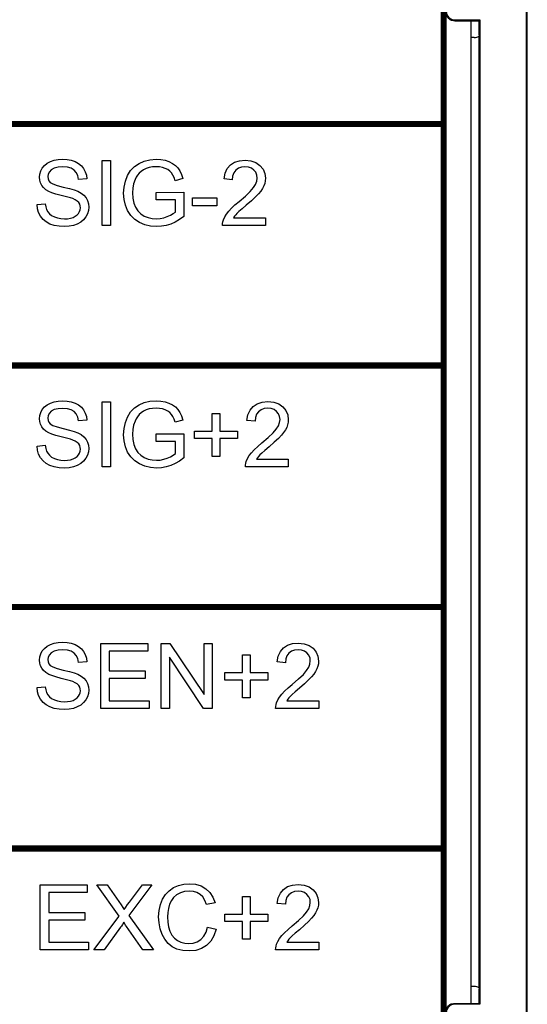
# Model space of a CAD drawing. Extents: x 0 to 51, y 0 to 33.
# Drawn here: x 7.3 to 8, y 21.1 to 22.3 of the extents above; entities that cross this region are included whole.
import ezdxf

# ---------------------------------------------------------------- set-up
doc = ezdxf.new("R2010")
doc.units = 0
doc.header["$LTSCALE"] = 0.25
doc.header["$MEASUREMENT"] = 0
doc.layers.add('0530-0651-01', color=9, linetype='CONTINUOUS')
doc.layers.add('1428-0015-08', color=9, linetype='CONTINUOUS')

msp = doc.modelspace()

# ---------------------------------------------------------------- linework, layer by layer
at = {"layer": '0530-0651-01', "linetype": 'Continuous'}
for p, q in [((7.3656, 22.1383), (7.3675, 22.1418)), ((7.3675, 22.1418), (7.3702, 22.1451)), ((7.3702, 22.1451), (7.3735, 22.1477)), ((7.3735, 22.1477), (7.3775, 22.1498)), ((7.3775, 22.1498), (7.3821, 22.1513)), ((7.3821, 22.1417), (7.3786, 22.1397)), ((7.3821, 22.1513), (7.3869, 22.1522)), ((7.3868, 22.1429), (7.3821, 22.1417)), ((7.3926, 22.1432), (7.3868, 22.1429)), ((7.3869, 22.1522), (7.3921, 22.1525)), ((7.3921, 22.1525), (7.3978, 22.1522)), ((7.3982, 22.1428), (7.3926, 22.1432)), ((7.3978, 22.1522), (7.403, 22.1513)), ((7.4028, 22.1415), (7.3982, 22.1428)), ((7.403, 22.1513), (7.4077, 22.1497)), ((7.4077, 22.1497), (7.4119, 22.1475)), ((7.4119, 22.1475), (7.4153, 22.1447)), ((7.4153, 22.1447), (7.4181, 22.1413)), ((7.4406, 22.1512), (7.4511, 22.1512)), ((7.4406, 22.0716), (7.4406, 22.1512)), ((7.4511, 22.1512), (7.4511, 22.0716)), ((7.4755, 22.1388), (7.4802, 22.1438)), ((7.4802, 22.1438), (7.4858, 22.1476)), ((7.4858, 22.1476), (7.4922, 22.1504)), ((7.4922, 22.1504), (7.4992, 22.152)), ((7.4981, 22.1425), (7.4944, 22.1413)), ((7.5023, 22.1433), (7.4981, 22.1425)), ((7.4992, 22.152), (7.5068, 22.1525)), ((7.5069, 22.1435), (7.5023, 22.1433)), ((7.5068, 22.1525), (7.5124, 22.1522)), ((7.5108, 22.1433), (7.5069, 22.1435)), ((7.5144, 22.1426), (7.5108, 22.1433)), ((7.5124, 22.1522), (7.5176, 22.1513)), ((7.5178, 22.1414), (7.5144, 22.1426)), ((7.5176, 22.1513), (7.5224, 22.1497)), ((7.5224, 22.1497), (7.5267, 22.1476)), ((7.5267, 22.1476), (7.5304, 22.145)), ((7.5304, 22.145), (7.5333, 22.1419)), ((7.5333, 22.1419), (7.5358, 22.1383)), ((7.5936, 22.1411), (7.5975, 22.1456)), ((7.5975, 22.1456), (7.6025, 22.1489)), ((7.6025, 22.1489), (7.6085, 22.1508)), ((7.6109, 22.1429), (7.6072, 22.1415)), ((7.6085, 22.1508), (7.6155, 22.1515)), ((7.6153, 22.1434), (7.6109, 22.1429)), ((7.6195, 22.143), (7.6153, 22.1434)), ((7.6155, 22.1515), (7.6226, 22.1508)), ((7.6231, 22.1416), (7.6195, 22.143)), ((7.6226, 22.1508), (7.6287, 22.1487)), ((7.6287, 22.1487), (7.6336, 22.1451)), ((7.6336, 22.1451), (7.6374, 22.1406)), ((7.3641, 22.1306), (7.3645, 22.1345)), ((7.3644, 22.1271), (7.3641, 22.1306)), ((7.3645, 22.1345), (7.3656, 22.1383)), ((7.3747, 22.1344), (7.3743, 22.1313)), ((7.3743, 22.1313), (7.3746, 22.1286)), ((7.3762, 22.1372), (7.3747, 22.1344)), ((7.3786, 22.1397), (7.3762, 22.1372)), ((7.4064, 22.1394), (7.4028, 22.1415)), ((7.4091, 22.1364), (7.4064, 22.1394)), ((7.4109, 22.1326), (7.4091, 22.1364)), ((7.4119, 22.128), (7.4109, 22.1326)), ((7.4181, 22.1413), (7.4201, 22.1374)), ((7.4201, 22.1374), (7.4215, 22.1333)), ((7.4215, 22.1333), (7.422, 22.1288)), ((7.4691, 22.1258), (7.4718, 22.1327)), ((7.4718, 22.1327), (7.4755, 22.1388)), ((7.4822, 22.1305), (7.4809, 22.1277)), ((7.4839, 22.1331), (7.4822, 22.1305)), ((7.4859, 22.1355), (7.4839, 22.1331)), ((7.4883, 22.1378), (7.4859, 22.1355)), ((7.4911, 22.1397), (7.4883, 22.1378)), ((7.4944, 22.1413), (7.4911, 22.1397)), ((7.5209, 22.1399), (7.5178, 22.1414)), ((7.5234, 22.138), (7.5209, 22.1399)), ((7.5254, 22.1359), (7.5234, 22.138)), ((7.5271, 22.1333), (7.5254, 22.1359)), ((7.5286, 22.1301), (7.5271, 22.1333)), ((7.5299, 22.1263), (7.5286, 22.1301)), ((7.5358, 22.1383), (7.5378, 22.1339)), ((7.5378, 22.1339), (7.5394, 22.1289)), ((7.5897, 22.1285), (7.591, 22.1354)), ((7.591, 22.1354), (7.5936, 22.1411)), ((7.6002, 22.1321), (7.5997, 22.1275)), ((7.6017, 22.136), (7.6002, 22.1321)), ((7.604, 22.1392), (7.6017, 22.136)), ((7.6072, 22.1415), (7.604, 22.1392)), ((7.6261, 22.1394), (7.6231, 22.1416)), ((7.6284, 22.1366), (7.6261, 22.1394)), ((7.6298, 22.1333), (7.6284, 22.1366)), ((7.6303, 22.1296), (7.6298, 22.1333)), ((7.6298, 22.1259), (7.6303, 22.1296)), ((7.6374, 22.1406), (7.6396, 22.1353)), ((7.6396, 22.1353), (7.6403, 22.1294)), ((7.3654, 22.1238), (7.3644, 22.1271)), ((7.3669, 22.1207), (7.3654, 22.1238)), ((7.3691, 22.1179), (7.3669, 22.1207)), ((7.3719, 22.1154), (7.3691, 22.1179)), ((7.3746, 22.1286), (7.3756, 22.1263)), ((7.3756, 22.1263), (7.3773, 22.1243)), ((7.3773, 22.1243), (7.3805, 22.1224)), ((7.3805, 22.1224), (7.3858, 22.1205)), ((7.3858, 22.1205), (7.3932, 22.1186)), ((7.3932, 22.1186), (7.4009, 22.1167)), ((7.422, 22.1288), (7.4119, 22.128)), ((7.467, 22.111), (7.4675, 22.1186)), ((7.4675, 22.1186), (7.4691, 22.1258)), ((7.4792, 22.1226), (7.4782, 22.1173)), ((7.4809, 22.1277), (7.4792, 22.1226)), ((7.5394, 22.1289), (7.5299, 22.1263)), ((7.5997, 22.1275), (7.5897, 22.1285)), ((7.6218, 22.1133), (7.6257, 22.1179)), ((7.6257, 22.1179), (7.6283, 22.1219)), ((7.6283, 22.1219), (7.6298, 22.1259)), ((7.6384, 22.12), (7.6368, 22.1169)), ((7.6395, 22.1231), (7.6384, 22.12)), ((7.6401, 22.1262), (7.6395, 22.1231)), ((7.6403, 22.1294), (7.6401, 22.1262)), ((7.3754, 22.1133), (7.3719, 22.1154)), ((7.3791, 22.1117), (7.3754, 22.1133)), ((7.3842, 22.1101), (7.3791, 22.1117)), ((7.3908, 22.1083), (7.3842, 22.1101)), ((7.3972, 22.1067), (7.3908, 22.1083)), ((7.4019, 22.1054), (7.3972, 22.1067)), ((7.4009, 22.1167), (7.4067, 22.115)), ((7.4067, 22.115), (7.4108, 22.1135)), ((7.4108, 22.1135), (7.4151, 22.1112)), ((7.4151, 22.1112), (7.4185, 22.1085)), ((7.4185, 22.1085), (7.4211, 22.1054)), ((7.4675, 22.1035), (7.467, 22.111)), ((7.4782, 22.1173), (7.4778, 22.1117)), ((7.4778, 22.1117), (7.4782, 22.105)), ((7.5069, 22.1121), (7.5405, 22.1122)), ((7.5069, 22.1028), (7.5069, 22.1121)), ((7.5405, 22.1122), (7.5405, 22.0827)), ((7.6082, 22.101), (7.6159, 22.1076)), ((7.6159, 22.1076), (7.6218, 22.1133)), ((7.6282, 22.1065), (7.6232, 22.1018)), ((7.6319, 22.1103), (7.6282, 22.1065)), ((7.6346, 22.1137), (7.6319, 22.1103)), ((7.6368, 22.1169), (7.6346, 22.1137)), ((7.3611, 22.0972), (7.371, 22.0981)), ((7.3617, 22.0921), (7.3611, 22.0972)), ((7.371, 22.0981), (7.3717, 22.0943)), ((7.3717, 22.0943), (7.3728, 22.091)), ((7.4049, 22.1044), (7.4019, 22.1054)), ((7.4079, 22.1031), (7.4049, 22.1044)), ((7.4103, 22.1015), (7.4079, 22.1031)), ((7.4121, 22.0998), (7.4103, 22.1015)), ((7.4133, 22.0978), (7.4121, 22.0998)), ((7.414, 22.0956), (7.4133, 22.0978)), ((7.4143, 22.0932), (7.414, 22.0956)), ((7.4211, 22.1054), (7.4229, 22.102)), ((7.4229, 22.102), (7.424, 22.0982)), ((7.424, 22.0982), (7.4244, 22.0941)), ((7.4244, 22.0941), (7.424, 22.0899)), ((7.4691, 22.0964), (7.4675, 22.1035)), ((7.4719, 22.0898), (7.4691, 22.0964)), ((7.4782, 22.105), (7.4795, 22.099)), ((7.4795, 22.099), (7.4815, 22.0939)), ((7.4815, 22.0939), (7.4843, 22.0895)), ((7.5302, 22.1028), (7.5069, 22.1028)), ((7.5302, 22.088), (7.5302, 22.1028)), ((7.551, 22.0955), (7.551, 22.1053)), ((7.551, 22.1053), (7.581, 22.1053)), ((7.581, 22.0955), (7.551, 22.0955)), ((7.581, 22.1053), (7.581, 22.0955)), ((7.5988, 22.0926), (7.6031, 22.0967)), ((7.6031, 22.0967), (7.6082, 22.101)), ((7.6168, 22.0963), (7.6117, 22.0919)), ((7.6232, 22.1018), (7.6168, 22.0963)), ((7.3631, 22.0873), (7.3617, 22.0921)), ((7.3654, 22.0829), (7.3631, 22.0873)), ((7.3686, 22.079), (7.3654, 22.0829)), ((7.3728, 22.091), (7.3743, 22.0883)), ((7.3743, 22.0883), (7.3763, 22.0859)), ((7.3763, 22.0859), (7.379, 22.0838)), ((7.379, 22.0838), (7.3823, 22.0821)), ((7.3823, 22.0821), (7.3861, 22.0808)), ((7.4019, 22.0805), (7.4051, 22.0815)), ((7.4051, 22.0815), (7.4079, 22.0828)), ((7.4079, 22.0828), (7.4102, 22.0845)), ((7.4102, 22.0845), (7.412, 22.0864)), ((7.412, 22.0864), (7.4132, 22.0886)), ((7.4132, 22.0886), (7.414, 22.0908)), ((7.414, 22.0908), (7.4143, 22.0932)), ((7.4208, 22.0821), (7.418, 22.0787)), ((7.4228, 22.086), (7.4208, 22.0821)), ((7.424, 22.0899), (7.4228, 22.086)), ((7.4756, 22.084), (7.4719, 22.0898)), ((7.4805, 22.0791), (7.4756, 22.084)), ((7.4843, 22.0895), (7.4879, 22.086)), ((7.4879, 22.086), (7.4922, 22.0832)), ((7.4922, 22.0832), (7.4969, 22.0813)), ((7.516, 22.0809), (7.5204, 22.0824)), ((7.5204, 22.0824), (7.5244, 22.0842)), ((7.5244, 22.0842), (7.5276, 22.0861)), ((7.5276, 22.0861), (7.5302, 22.088)), ((7.5405, 22.0827), (7.5353, 22.0789)), ((7.589, 22.0784), (7.5906, 22.082)), ((7.5906, 22.082), (7.5927, 22.0855)), ((7.5927, 22.0855), (7.5954, 22.089)), ((7.5954, 22.089), (7.5988, 22.0926)), ((7.6026, 22.0828), (7.6014, 22.081)), ((7.604, 22.0845), (7.6026, 22.0828)), ((7.6055, 22.0863), (7.604, 22.0845)), ((7.6079, 22.0886), (7.6055, 22.0863)), ((7.6117, 22.0919), (7.6079, 22.0886)), ((7.3724, 22.0759), (7.3686, 22.079)), ((7.3769, 22.0734), (7.3724, 22.0759)), ((7.3821, 22.0717), (7.3769, 22.0734)), ((7.3882, 22.0706), (7.3821, 22.0717)), ((7.3861, 22.0808), (7.3901, 22.08)), ((7.395, 22.0703), (7.3882, 22.0706)), ((7.3901, 22.08), (7.3945, 22.0797)), ((7.3945, 22.0797), (7.3984, 22.0799)), ((7.4005, 22.0706), (7.395, 22.0703)), ((7.3984, 22.0799), (7.4019, 22.0805)), ((7.4056, 22.0717), (7.4005, 22.0706)), ((7.4103, 22.0734), (7.4056, 22.0717)), ((7.4145, 22.0758), (7.4103, 22.0734)), ((7.418, 22.0787), (7.4145, 22.0758)), ((7.4511, 22.0716), (7.4406, 22.0716)), ((7.4863, 22.0753), (7.4805, 22.0791)), ((7.4929, 22.0725), (7.4863, 22.0753)), ((7.5, 22.0708), (7.4929, 22.0725)), ((7.4969, 22.0813), (7.5019, 22.0801)), ((7.5076, 22.0703), (7.5, 22.0708)), ((7.5019, 22.0801), (7.507, 22.0798)), ((7.507, 22.0798), (7.5115, 22.0801)), ((7.5134, 22.0706), (7.5076, 22.0703)), ((7.5115, 22.0801), (7.516, 22.0809)), ((7.519, 22.0717), (7.5134, 22.0706)), ((7.5245, 22.0734), (7.519, 22.0717)), ((7.53, 22.0758), (7.5245, 22.0734)), ((7.5353, 22.0789), (7.53, 22.0758)), ((7.5879, 22.0739), (7.5883, 22.0762)), ((7.5879, 22.0716), (7.5879, 22.0739)), ((7.6404, 22.0716), (7.5879, 22.0716)), ((7.5883, 22.0762), (7.589, 22.0784)), ((7.6014, 22.081), (7.6404, 22.081)), ((7.6404, 22.081), (7.6404, 22.0716)), ((7.3735, 21.8524), (7.3775, 21.8545)), ((7.3775, 21.8545), (7.3821, 21.856)), ((7.3821, 21.856), (7.3869, 21.8569)), ((7.3869, 21.8569), (7.3921, 21.8572)), ((7.3921, 21.8572), (7.3978, 21.8569)), ((7.3978, 21.8569), (7.403, 21.856)), ((7.403, 21.856), (7.4077, 21.8544)), ((7.4077, 21.8544), (7.4119, 21.8522)), ((7.4406, 21.8559), (7.4511, 21.8559)), ((7.4406, 21.7764), (7.4406, 21.8559)), ((7.4511, 21.8559), (7.4511, 21.7764)), ((7.4858, 21.8524), (7.4922, 21.8551)), ((7.4922, 21.8551), (7.4992, 21.8567)), ((7.4992, 21.8567), (7.5068, 21.8572)), ((7.5068, 21.8572), (7.5124, 21.8569)), ((7.5124, 21.8569), (7.5176, 21.856)), ((7.5176, 21.856), (7.5224, 21.8544)), ((7.5224, 21.8544), (7.5267, 21.8523)), ((7.6253, 21.8503), (7.6303, 21.8536)), ((7.6303, 21.8536), (7.6364, 21.8556)), ((7.6364, 21.8556), (7.6434, 21.8562)), ((7.6434, 21.8562), (7.6505, 21.8555)), ((7.6505, 21.8555), (7.6566, 21.8534)), ((7.6566, 21.8534), (7.6615, 21.8499)), ((7.3645, 21.8393), (7.3656, 21.843)), ((7.3656, 21.843), (7.3675, 21.8466)), ((7.3675, 21.8466), (7.3702, 21.8498)), ((7.3702, 21.8498), (7.3735, 21.8524)), ((7.3762, 21.842), (7.3747, 21.8392)), ((7.3786, 21.8445), (7.3762, 21.842)), ((7.3821, 21.8464), (7.3786, 21.8445)), ((7.3868, 21.8476), (7.3821, 21.8464)), ((7.3926, 21.848), (7.3868, 21.8476)), ((7.3982, 21.8475), (7.3926, 21.848)), ((7.4028, 21.8463), (7.3982, 21.8475)), ((7.4064, 21.8441), (7.4028, 21.8463)), ((7.4091, 21.8411), (7.4064, 21.8441)), ((7.4109, 21.8373), (7.4091, 21.8411)), ((7.4119, 21.8522), (7.4153, 21.8494)), ((7.4153, 21.8494), (7.4181, 21.846)), ((7.4181, 21.846), (7.4201, 21.8422)), ((7.4201, 21.8422), (7.4215, 21.838)), ((7.4718, 21.8374), (7.4755, 21.8436)), ((7.4755, 21.8436), (7.4802, 21.8485)), ((7.4802, 21.8485), (7.4858, 21.8524)), ((7.4883, 21.8425), (7.4859, 21.8403)), ((7.4911, 21.8444), (7.4883, 21.8425)), ((7.4944, 21.846), (7.4911, 21.8444)), ((7.4981, 21.8473), (7.4944, 21.846)), ((7.5023, 21.848), (7.4981, 21.8473)), ((7.5069, 21.8482), (7.5023, 21.848)), ((7.5108, 21.848), (7.5069, 21.8482)), ((7.5144, 21.8473), (7.5108, 21.848)), ((7.5178, 21.8461), (7.5144, 21.8473)), ((7.5209, 21.8446), (7.5178, 21.8461)), ((7.5234, 21.8428), (7.5209, 21.8446)), ((7.5254, 21.8406), (7.5234, 21.8428)), ((7.5267, 21.8523), (7.5304, 21.8498)), ((7.5304, 21.8498), (7.5333, 21.8467)), ((7.5333, 21.8467), (7.5358, 21.843)), ((7.5358, 21.843), (7.5378, 21.8387)), ((7.5753, 21.8418), (7.5845, 21.8418)), ((7.5753, 21.8201), (7.5753, 21.8418)), ((7.5845, 21.8418), (7.5845, 21.8201)), ((7.6189, 21.8401), (7.6215, 21.8458)), ((7.6215, 21.8458), (7.6253, 21.8503)), ((7.6296, 21.8407), (7.6281, 21.8368)), ((7.6319, 21.8439), (7.6296, 21.8407)), ((7.635, 21.8462), (7.6319, 21.8439)), ((7.6388, 21.8477), (7.635, 21.8462)), ((7.6432, 21.8481), (7.6388, 21.8477)), ((7.6474, 21.8477), (7.6432, 21.8481)), ((7.651, 21.8464), (7.6474, 21.8477)), ((7.654, 21.8441), (7.651, 21.8464)), ((7.6563, 21.8413), (7.654, 21.8441)), ((7.6577, 21.838), (7.6563, 21.8413)), ((7.6615, 21.8499), (7.6652, 21.8453)), ((7.6652, 21.8453), (7.6675, 21.8401)), ((7.3641, 21.8353), (7.3645, 21.8393)), ((7.3644, 21.8318), (7.3641, 21.8353)), ((7.3654, 21.8285), (7.3644, 21.8318)), ((7.3747, 21.8392), (7.3743, 21.836)), ((7.3743, 21.836), (7.3746, 21.8333)), ((7.3746, 21.8333), (7.3756, 21.831)), ((7.3756, 21.831), (7.3773, 21.829)), ((7.3773, 21.829), (7.3805, 21.8271)), ((7.4119, 21.8327), (7.4109, 21.8373)), ((7.422, 21.8335), (7.4119, 21.8327)), ((7.4215, 21.838), (7.422, 21.8335)), ((7.4675, 21.8233), (7.4691, 21.8305)), ((7.4691, 21.8305), (7.4718, 21.8374)), ((7.4809, 21.8324), (7.4792, 21.8273)), ((7.4822, 21.8352), (7.4809, 21.8324)), ((7.4839, 21.8378), (7.4822, 21.8352)), ((7.4859, 21.8403), (7.4839, 21.8378)), ((7.5271, 21.838), (7.5254, 21.8406)), ((7.5286, 21.8348), (7.5271, 21.838)), ((7.5299, 21.831), (7.5286, 21.8348)), ((7.5394, 21.8336), (7.5299, 21.831)), ((7.5378, 21.8387), (7.5394, 21.8336)), ((7.6176, 21.8332), (7.6189, 21.8401)), ((7.6276, 21.8322), (7.6176, 21.8332)), ((7.6281, 21.8368), (7.6276, 21.8322)), ((7.6562, 21.8267), (7.6577, 21.8306)), ((7.6582, 21.8344), (7.6577, 21.838)), ((7.6577, 21.8306), (7.6582, 21.8344)), ((7.668, 21.831), (7.6673, 21.8278)), ((7.6675, 21.8401), (7.6682, 21.8341)), ((7.6682, 21.8341), (7.668, 21.831)), ((7.3669, 21.8254), (7.3654, 21.8285)), ((7.3691, 21.8226), (7.3669, 21.8254)), ((7.3719, 21.8202), (7.3691, 21.8226)), ((7.3754, 21.818), (7.3719, 21.8202)), ((7.3791, 21.8164), (7.3754, 21.818)), ((7.3805, 21.8271), (7.3858, 21.8252)), ((7.3858, 21.8252), (7.3932, 21.8233)), ((7.3932, 21.8233), (7.4009, 21.8215)), ((7.4009, 21.8215), (7.4067, 21.8198)), ((7.4067, 21.8198), (7.4108, 21.8182)), ((7.4108, 21.8182), (7.4151, 21.8159)), ((7.467, 21.8157), (7.4675, 21.8233)), ((7.4782, 21.822), (7.4778, 21.8164)), ((7.4792, 21.8273), (7.4782, 21.822)), ((7.5069, 21.8169), (7.5405, 21.8169)), ((7.5069, 21.8076), (7.5069, 21.8169)), ((7.5405, 21.8169), (7.5405, 21.7874)), ((7.5537, 21.811), (7.5537, 21.8201)), ((7.5537, 21.8201), (7.5753, 21.8201)), ((7.5845, 21.8201), (7.6062, 21.8201)), ((7.6062, 21.8201), (7.6062, 21.811)), ((7.6438, 21.8124), (7.6497, 21.818)), ((7.6497, 21.818), (7.6536, 21.8226)), ((7.6536, 21.8226), (7.6562, 21.8267)), ((7.6625, 21.8184), (7.6598, 21.815)), ((7.6647, 21.8216), (7.6625, 21.8184)), ((7.6663, 21.8247), (7.6647, 21.8216)), ((7.6673, 21.8278), (7.6663, 21.8247)), ((7.3842, 21.8148), (7.3791, 21.8164)), ((7.3908, 21.8131), (7.3842, 21.8148)), ((7.3972, 21.8115), (7.3908, 21.8131)), ((7.4019, 21.8102), (7.3972, 21.8115)), ((7.4049, 21.8092), (7.4019, 21.8102)), ((7.4079, 21.8078), (7.4049, 21.8092)), ((7.4103, 21.8062), (7.4079, 21.8078)), ((7.4121, 21.8045), (7.4103, 21.8062)), ((7.4151, 21.8159), (7.4185, 21.8132)), ((7.4185, 21.8132), (7.4211, 21.8101)), ((7.4211, 21.8101), (7.4229, 21.8067)), ((7.4229, 21.8067), (7.424, 21.8029)), ((7.4675, 21.8082), (7.467, 21.8157)), ((7.4691, 21.8011), (7.4675, 21.8082)), ((7.4778, 21.8164), (7.4782, 21.8097)), ((7.4782, 21.8097), (7.4795, 21.8038)), ((7.5302, 21.8076), (7.5069, 21.8076)), ((7.5302, 21.7927), (7.5302, 21.8076)), ((7.5753, 21.811), (7.5537, 21.811)), ((7.5753, 21.7892), (7.5753, 21.811)), ((7.6062, 21.811), (7.5845, 21.811)), ((7.5845, 21.811), (7.5845, 21.7892)), ((7.631, 21.8014), (7.6361, 21.8058)), ((7.6361, 21.8058), (7.6438, 21.8124)), ((7.6511, 21.8065), (7.6447, 21.801)), ((7.6561, 21.8112), (7.6511, 21.8065)), ((7.6598, 21.815), (7.6561, 21.8112)), ((7.3611, 21.8019), (7.371, 21.8028)), ((7.3617, 21.7968), (7.3611, 21.8019)), ((7.3631, 21.792), (7.3617, 21.7968)), ((7.371, 21.8028), (7.3717, 21.799)), ((7.3717, 21.799), (7.3728, 21.7958)), ((7.3728, 21.7958), (7.3743, 21.793)), ((7.3743, 21.793), (7.3763, 21.7906)), ((7.412, 21.7911), (7.4132, 21.7933)), ((7.4133, 21.8025), (7.4121, 21.8045)), ((7.4132, 21.7933), (7.414, 21.7955)), ((7.414, 21.8003), (7.4133, 21.8025)), ((7.4143, 21.7979), (7.414, 21.8003)), ((7.414, 21.7955), (7.4143, 21.7979)), ((7.424, 21.7947), (7.4228, 21.7907)), ((7.424, 21.8029), (7.4244, 21.7988)), ((7.4244, 21.7988), (7.424, 21.7947)), ((7.4719, 21.7945), (7.4691, 21.8011)), ((7.4756, 21.7887), (7.4719, 21.7945)), ((7.4795, 21.8038), (7.4815, 21.7986)), ((7.4815, 21.7986), (7.4843, 21.7942)), ((7.4843, 21.7942), (7.4879, 21.7907)), ((7.5276, 21.7908), (7.5302, 21.7927)), ((7.6206, 21.7902), (7.6233, 21.7937)), ((7.6233, 21.7937), (7.6267, 21.7974)), ((7.6267, 21.7974), (7.631, 21.8014)), ((7.6358, 21.7933), (7.6334, 21.791)), ((7.6396, 21.7966), (7.6358, 21.7933)), ((7.6447, 21.801), (7.6396, 21.7966)), ((7.3654, 21.7876), (7.3631, 21.792)), ((7.3686, 21.7837), (7.3654, 21.7876)), ((7.3724, 21.7806), (7.3686, 21.7837)), ((7.3769, 21.7781), (7.3724, 21.7806)), ((7.3763, 21.7906), (7.379, 21.7885)), ((7.379, 21.7885), (7.3823, 21.7868)), ((7.3823, 21.7868), (7.3861, 21.7855)), ((7.3861, 21.7855), (7.3901, 21.7847)), ((7.3901, 21.7847), (7.3945, 21.7844)), ((7.3945, 21.7844), (7.3984, 21.7846)), ((7.3984, 21.7846), (7.4019, 21.7852)), ((7.4019, 21.7852), (7.4051, 21.7862)), ((7.4051, 21.7862), (7.4079, 21.7876)), ((7.4079, 21.7876), (7.4102, 21.7892)), ((7.4102, 21.7892), (7.412, 21.7911)), ((7.4145, 21.7805), (7.4103, 21.7781)), ((7.418, 21.7834), (7.4145, 21.7805)), ((7.4208, 21.7869), (7.418, 21.7834)), ((7.4228, 21.7907), (7.4208, 21.7869)), ((7.4805, 21.7839), (7.4756, 21.7887)), ((7.4863, 21.78), (7.4805, 21.7839)), ((7.4879, 21.7907), (7.4922, 21.788)), ((7.4922, 21.788), (7.4969, 21.786)), ((7.4969, 21.786), (7.5019, 21.7849)), ((7.5019, 21.7849), (7.507, 21.7845)), ((7.507, 21.7845), (7.5115, 21.7848)), ((7.5115, 21.7848), (7.516, 21.7857)), ((7.516, 21.7857), (7.5204, 21.7871)), ((7.5204, 21.7871), (7.5244, 21.7889)), ((7.5244, 21.7889), (7.5276, 21.7908)), ((7.53, 21.7805), (7.5245, 21.7781)), ((7.5353, 21.7836), (7.53, 21.7805)), ((7.5405, 21.7874), (7.5353, 21.7836)), ((7.5845, 21.7892), (7.5753, 21.7892)), ((7.6158, 21.7787), (7.6162, 21.7809)), ((7.6162, 21.7809), (7.6169, 21.7831)), ((7.6169, 21.7831), (7.6185, 21.7867)), ((7.6185, 21.7867), (7.6206, 21.7902)), ((7.6305, 21.7875), (7.6293, 21.7857)), ((7.6293, 21.7857), (7.6683, 21.7857)), ((7.6319, 21.7893), (7.6305, 21.7875)), ((7.6334, 21.791), (7.6319, 21.7893)), ((7.6683, 21.7857), (7.6683, 21.7764)), ((7.3821, 21.7764), (7.3769, 21.7781)), ((7.3882, 21.7754), (7.3821, 21.7764)), ((7.395, 21.775), (7.3882, 21.7754)), ((7.4005, 21.7753), (7.395, 21.775)), ((7.4056, 21.7764), (7.4005, 21.7753)), ((7.4103, 21.7781), (7.4056, 21.7764)), ((7.4511, 21.7764), (7.4406, 21.7764)), ((7.4929, 21.7772), (7.4863, 21.78)), ((7.5, 21.7756), (7.4929, 21.7772)), ((7.5076, 21.775), (7.5, 21.7756)), ((7.5134, 21.7753), (7.5076, 21.775)), ((7.519, 21.7764), (7.5134, 21.7753)), ((7.5245, 21.7781), (7.519, 21.7764)), ((7.6158, 21.7764), (7.6158, 21.7787)), ((7.6683, 21.7764), (7.6158, 21.7764)), ((7.3675, 21.5513), (7.3702, 21.5545)), ((7.3702, 21.5545), (7.3735, 21.5572)), ((7.3735, 21.5572), (7.3775, 21.5593)), ((7.3775, 21.5593), (7.3821, 21.5608)), ((7.3821, 21.5608), (7.3869, 21.5617)), ((7.3868, 21.5523), (7.3821, 21.5511)), ((7.3926, 21.5527), (7.3868, 21.5523)), ((7.3869, 21.5617), (7.3921, 21.562)), ((7.3921, 21.562), (7.3978, 21.5617)), ((7.3982, 21.5523), (7.3926, 21.5527)), ((7.3978, 21.5617), (7.403, 21.5607)), ((7.4028, 21.551), (7.3982, 21.5523)), ((7.403, 21.5607), (7.4077, 21.5591)), ((7.4077, 21.5591), (7.4119, 21.5569)), ((7.4119, 21.5569), (7.4153, 21.5541)), ((7.4153, 21.5541), (7.4181, 21.5507)), ((7.439, 21.4811), (7.439, 21.5606)), ((7.439, 21.5606), (7.4965, 21.5606)), ((7.4965, 21.5606), (7.4965, 21.5512)), ((7.5128, 21.5606), (7.5236, 21.5606)), ((7.5128, 21.4811), (7.5128, 21.5606)), ((7.5236, 21.5606), (7.5653, 21.4982)), ((7.5653, 21.4982), (7.5653, 21.5606)), ((7.5653, 21.5606), (7.5754, 21.5606)), ((7.5754, 21.5606), (7.5754, 21.4811)), ((7.6586, 21.5505), (7.6624, 21.5551)), ((7.6624, 21.5551), (7.6674, 21.5583)), ((7.6674, 21.5583), (7.6734, 21.5603)), ((7.6759, 21.5524), (7.6721, 21.551)), ((7.6734, 21.5603), (7.6805, 21.5609)), ((7.6803, 21.5529), (7.6759, 21.5524)), ((7.6844, 21.5524), (7.6803, 21.5529)), ((7.6805, 21.5609), (7.6876, 21.5602)), ((7.688, 21.5511), (7.6844, 21.5524)), ((7.6876, 21.5602), (7.6936, 21.5581)), ((7.6936, 21.5581), (7.6986, 21.5546)), ((7.6986, 21.5546), (7.7023, 21.55)), ((7.3641, 21.5401), (7.3645, 21.544)), ((7.3644, 21.5365), (7.3641, 21.5401)), ((7.3645, 21.544), (7.3656, 21.5477)), ((7.3656, 21.5477), (7.3675, 21.5513)), ((7.3747, 21.5439), (7.3743, 21.5408)), ((7.3743, 21.5408), (7.3746, 21.5381)), ((7.3762, 21.5467), (7.3747, 21.5439)), ((7.3786, 21.5492), (7.3762, 21.5467)), ((7.3821, 21.5511), (7.3786, 21.5492)), ((7.4064, 21.5488), (7.4028, 21.551)), ((7.4091, 21.5459), (7.4064, 21.5488)), ((7.4109, 21.5421), (7.4091, 21.5459)), ((7.4119, 21.5374), (7.4109, 21.5421)), ((7.4181, 21.5507), (7.4201, 21.5469)), ((7.4201, 21.5469), (7.4215, 21.5427)), ((7.4215, 21.5427), (7.422, 21.5382)), ((7.4495, 21.5512), (7.4495, 21.5269)), ((7.4965, 21.5512), (7.4495, 21.5512)), ((7.5229, 21.5436), (7.5229, 21.4811)), ((7.5646, 21.4811), (7.5229, 21.5436)), ((7.6124, 21.5465), (7.6216, 21.5465)), ((7.6124, 21.5249), (7.6124, 21.5465)), ((7.6216, 21.5465), (7.6216, 21.5249)), ((7.6546, 21.5379), (7.656, 21.5448)), ((7.656, 21.5448), (7.6586, 21.5505)), ((7.6652, 21.5415), (7.6647, 21.5369)), ((7.6666, 21.5454), (7.6652, 21.5415)), ((7.669, 21.5486), (7.6666, 21.5454)), ((7.6721, 21.551), (7.669, 21.5486)), ((7.6911, 21.5489), (7.688, 21.5511)), ((7.6934, 21.546), (7.6911, 21.5489)), ((7.6948, 21.5427), (7.6934, 21.546)), ((7.6952, 21.5391), (7.6948, 21.5427)), ((7.7023, 21.55), (7.7045, 21.5448)), ((7.7045, 21.5448), (7.7053, 21.5389)), ((7.3654, 21.5332), (7.3644, 21.5365)), ((7.3669, 21.5302), (7.3654, 21.5332)), ((7.3691, 21.5274), (7.3669, 21.5302)), ((7.3746, 21.5381), (7.3756, 21.5357)), ((7.3756, 21.5357), (7.3773, 21.5337)), ((7.3773, 21.5337), (7.3805, 21.5318)), ((7.3805, 21.5318), (7.3858, 21.53)), ((7.3858, 21.53), (7.3932, 21.528)), ((7.3932, 21.528), (7.4009, 21.5262)), ((7.422, 21.5382), (7.4119, 21.5374)), ((7.6647, 21.5369), (7.6546, 21.5379)), ((7.6907, 21.5273), (7.6932, 21.5314)), ((7.6932, 21.5314), (7.6947, 21.5353)), ((7.6947, 21.5353), (7.6952, 21.5391)), ((7.7033, 21.5295), (7.7017, 21.5263)), ((7.7044, 21.5326), (7.7033, 21.5295)), ((7.7051, 21.5357), (7.7044, 21.5326)), ((7.7053, 21.5389), (7.7051, 21.5357)), ((7.3719, 21.5249), (7.3691, 21.5274)), ((7.3754, 21.5227), (7.3719, 21.5249)), ((7.3791, 21.5212), (7.3754, 21.5227)), ((7.3842, 21.5195), (7.3791, 21.5212)), ((7.3908, 21.5178), (7.3842, 21.5195)), ((7.3972, 21.5162), (7.3908, 21.5178)), ((7.4019, 21.5149), (7.3972, 21.5162)), ((7.4009, 21.5262), (7.4067, 21.5245)), ((7.4067, 21.5245), (7.4108, 21.523)), ((7.4108, 21.523), (7.4151, 21.5206)), ((7.4151, 21.5206), (7.4185, 21.5179)), ((7.4185, 21.5179), (7.4211, 21.5149)), ((7.4495, 21.5269), (7.4935, 21.5269)), ((7.4495, 21.5175), (7.4495, 21.4905)), ((7.4935, 21.5175), (7.4495, 21.5175)), ((7.4935, 21.5269), (7.4935, 21.5175)), ((7.5907, 21.5249), (7.6124, 21.5249)), ((7.5907, 21.5157), (7.5907, 21.5249)), ((7.6124, 21.5157), (7.5907, 21.5157)), ((7.6124, 21.4939), (7.6124, 21.5157)), ((7.6216, 21.5249), (7.6433, 21.5249)), ((7.6216, 21.5157), (7.6216, 21.4939)), ((7.6433, 21.5157), (7.6216, 21.5157)), ((7.6433, 21.5249), (7.6433, 21.5157)), ((7.6731, 21.5105), (7.6809, 21.5171)), ((7.6809, 21.5171), (7.6867, 21.5227)), ((7.6867, 21.5227), (7.6907, 21.5273)), ((7.6931, 21.5159), (7.6881, 21.5113)), ((7.6968, 21.5198), (7.6931, 21.5159)), ((7.6996, 21.5231), (7.6968, 21.5198)), ((7.7017, 21.5263), (7.6996, 21.5231)), ((7.3611, 21.5066), (7.371, 21.5075)), ((7.3617, 21.5015), (7.3611, 21.5066)), ((7.371, 21.5075), (7.3717, 21.5038)), ((7.3717, 21.5038), (7.3728, 21.5005)), ((7.4049, 21.5139), (7.4019, 21.5149)), ((7.4079, 21.5125), (7.4049, 21.5139)), ((7.4103, 21.511), (7.4079, 21.5125)), ((7.4121, 21.5092), (7.4103, 21.511)), ((7.4133, 21.5072), (7.4121, 21.5092)), ((7.414, 21.5051), (7.4133, 21.5072)), ((7.4143, 21.5027), (7.414, 21.5051)), ((7.4211, 21.5149), (7.4229, 21.5114)), ((7.4229, 21.5114), (7.424, 21.5076)), ((7.424, 21.5076), (7.4244, 21.5035)), ((7.4244, 21.5035), (7.424, 21.4994)), ((7.6638, 21.5021), (7.668, 21.5061)), ((7.668, 21.5061), (7.6731, 21.5105)), ((7.6818, 21.5058), (7.6766, 21.5014)), ((7.6881, 21.5113), (7.6818, 21.5058)), ((7.3631, 21.4967), (7.3617, 21.5015)), ((7.3654, 21.4923), (7.3631, 21.4967)), ((7.3686, 21.4885), (7.3654, 21.4923)), ((7.3728, 21.5005), (7.3743, 21.4977)), ((7.3743, 21.4977), (7.3763, 21.4953)), ((7.3763, 21.4953), (7.379, 21.4933)), ((7.379, 21.4933), (7.3823, 21.4915)), ((7.3823, 21.4915), (7.3861, 21.4902)), ((7.4051, 21.4909), (7.4079, 21.4923)), ((7.4079, 21.4923), (7.4102, 21.4939)), ((7.4102, 21.4939), (7.412, 21.4959)), ((7.412, 21.4959), (7.4132, 21.498)), ((7.4132, 21.498), (7.414, 21.5003)), ((7.414, 21.5003), (7.4143, 21.5027)), ((7.4208, 21.4916), (7.418, 21.4881)), ((7.4228, 21.4954), (7.4208, 21.4916)), ((7.424, 21.4994), (7.4228, 21.4954)), ((7.6216, 21.4939), (7.6124, 21.4939)), ((7.6555, 21.4914), (7.6577, 21.495)), ((7.6577, 21.495), (7.6604, 21.4984)), ((7.6604, 21.4984), (7.6638, 21.5021)), ((7.6676, 21.4922), (7.6664, 21.4905)), ((7.6689, 21.494), (7.6676, 21.4922)), ((7.6705, 21.4957), (7.6689, 21.494)), ((7.6729, 21.498), (7.6705, 21.4957)), ((7.6766, 21.5014), (7.6729, 21.498)), ((7.3724, 21.4853), (7.3686, 21.4885)), ((7.3769, 21.4829), (7.3724, 21.4853)), ((7.3821, 21.4811), (7.3769, 21.4829)), ((7.3882, 21.4801), (7.3821, 21.4811)), ((7.3861, 21.4902), (7.3901, 21.4894)), ((7.395, 21.4797), (7.3882, 21.4801)), ((7.3901, 21.4894), (7.3945, 21.4892)), ((7.3945, 21.4892), (7.3984, 21.4894)), ((7.4005, 21.4801), (7.395, 21.4797)), ((7.3984, 21.4894), (7.4019, 21.49)), ((7.4056, 21.4811), (7.4005, 21.4801)), ((7.4019, 21.49), (7.4051, 21.4909)), ((7.4103, 21.4828), (7.4056, 21.4811)), ((7.4145, 21.4852), (7.4103, 21.4828)), ((7.418, 21.4881), (7.4145, 21.4852)), ((7.4983, 21.4811), (7.439, 21.4811)), ((7.4495, 21.4905), (7.4983, 21.4905)), ((7.4983, 21.4905), (7.4983, 21.4811)), ((7.5229, 21.4811), (7.5128, 21.4811)), ((7.5754, 21.4811), (7.5646, 21.4811)), ((7.6528, 21.4811), (7.6529, 21.4834)), ((7.7054, 21.4811), (7.6528, 21.4811)), ((7.6529, 21.4834), (7.6533, 21.4857)), ((7.6533, 21.4857), (7.6539, 21.4879)), ((7.6539, 21.4879), (7.6555, 21.4914)), ((7.6664, 21.4905), (7.7054, 21.4905)), ((7.7054, 21.4905), (7.7054, 21.4811)), ((7.3649, 21.1858), (7.3649, 21.2653)), ((7.3649, 21.2653), (7.4224, 21.2653)), ((7.4224, 21.2653), (7.4224, 21.2559)), ((7.4615, 21.2272), (7.4343, 21.2653)), ((7.4343, 21.2653), (7.4468, 21.2653)), ((7.4468, 21.2653), (7.4613, 21.2449)), ((7.5014, 21.2653), (7.4735, 21.2279)), ((7.474, 21.2442), (7.49, 21.2653)), ((7.49, 21.2653), (7.5014, 21.2653)), ((7.5281, 21.2619), (7.5341, 21.2646)), ((7.5341, 21.2646), (7.5406, 21.2662)), ((7.5406, 21.2662), (7.5474, 21.2667)), ((7.5474, 21.2667), (7.5549, 21.266)), ((7.5549, 21.266), (7.5616, 21.264)), ((7.5616, 21.264), (7.5675, 21.2606)), ((7.6624, 21.2598), (7.6674, 21.2631)), ((7.6674, 21.2631), (7.6734, 21.265)), ((7.6734, 21.265), (7.6805, 21.2657)), ((7.6805, 21.2657), (7.6876, 21.265)), ((7.6876, 21.265), (7.6936, 21.2628)), ((7.6936, 21.2628), (7.6986, 21.2593)), ((7.3754, 21.2559), (7.3754, 21.2316)), ((7.4224, 21.2559), (7.3754, 21.2559)), ((7.5146, 21.2478), (7.5182, 21.2535)), ((7.5182, 21.2535), (7.5227, 21.2582)), ((7.5227, 21.2582), (7.5281, 21.2619)), ((7.5318, 21.2533), (7.5281, 21.25)), ((7.5363, 21.2557), (7.5318, 21.2533)), ((7.5414, 21.2572), (7.5363, 21.2557)), ((7.5472, 21.2577), (7.5414, 21.2572)), ((7.5522, 21.2573), (7.5472, 21.2577)), ((7.5566, 21.2559), (7.5522, 21.2573)), ((7.5604, 21.2537), (7.5566, 21.2559)), ((7.5636, 21.2506), (7.5604, 21.2537)), ((7.5675, 21.2606), (7.5723, 21.256)), ((7.5723, 21.256), (7.5761, 21.2503)), ((7.6124, 21.2512), (7.6216, 21.2512)), ((7.6124, 21.2296), (7.6124, 21.2512)), ((7.6216, 21.2512), (7.6216, 21.2296)), ((7.656, 21.2496), (7.6586, 21.2553)), ((7.6586, 21.2553), (7.6624, 21.2598)), ((7.669, 21.2533), (7.6666, 21.2502)), ((7.6721, 21.2557), (7.669, 21.2533)), ((7.6759, 21.2571), (7.6721, 21.2557)), ((7.6803, 21.2576), (7.6759, 21.2571)), ((7.6844, 21.2571), (7.6803, 21.2576)), ((7.688, 21.2558), (7.6844, 21.2571)), ((7.6911, 21.2536), (7.688, 21.2558)), ((7.6934, 21.2507), (7.6911, 21.2536)), ((7.6948, 21.2475), (7.6934, 21.2507)), ((7.6986, 21.2593), (7.7023, 21.2547)), ((7.7023, 21.2547), (7.7045, 21.2495)), ((7.4613, 21.2449), (7.464, 21.241)), ((7.464, 21.241), (7.4661, 21.2378)), ((7.4696, 21.2381), (7.4717, 21.2411)), ((7.4717, 21.2411), (7.474, 21.2442)), ((7.5104, 21.2341), (7.512, 21.2413)), ((7.512, 21.2413), (7.5146, 21.2478)), ((7.5232, 21.2415), (7.5218, 21.2365)), ((7.5253, 21.2461), (7.5232, 21.2415)), ((7.5281, 21.25), (7.5253, 21.2461)), ((7.5663, 21.2463), (7.5636, 21.2506)), ((7.5684, 21.2411), (7.5663, 21.2463)), ((7.5788, 21.2435), (7.5684, 21.2411)), ((7.5761, 21.2503), (7.5788, 21.2435)), ((7.6546, 21.2427), (7.656, 21.2496)), ((7.6647, 21.2416), (7.6546, 21.2427)), ((7.6652, 21.2463), (7.6647, 21.2416)), ((7.6666, 21.2502), (7.6652, 21.2463)), ((7.6932, 21.2361), (7.6947, 21.24)), ((7.6947, 21.24), (7.6952, 21.2438)), ((7.6952, 21.2438), (7.6948, 21.2475)), ((7.7051, 21.2404), (7.7044, 21.2373)), ((7.7045, 21.2495), (7.7053, 21.2436)), ((7.7053, 21.2436), (7.7051, 21.2404)), ((7.3754, 21.2316), (7.4194, 21.2316)), ((7.4194, 21.2316), (7.4194, 21.2223)), ((7.4307, 21.1858), (7.4615, 21.2272)), ((7.4661, 21.2378), (7.4677, 21.2352)), ((7.4677, 21.2352), (7.4696, 21.2381)), ((7.4735, 21.2279), (7.5036, 21.1858)), ((7.5098, 21.2262), (7.5104, 21.2341)), ((7.521, 21.2314), (7.5207, 21.2262)), ((7.5218, 21.2365), (7.521, 21.2314)), ((7.5907, 21.2296), (7.6124, 21.2296)), ((7.5907, 21.2205), (7.5907, 21.2296)), ((7.6216, 21.2296), (7.6433, 21.2296)), ((7.6433, 21.2296), (7.6433, 21.2205)), ((7.6809, 21.2218), (7.6867, 21.2274)), ((7.6867, 21.2274), (7.6907, 21.2321)), ((7.6907, 21.2321), (7.6932, 21.2361)), ((7.6996, 21.2278), (7.6968, 21.2245)), ((7.7017, 21.2311), (7.6996, 21.2278)), ((7.7033, 21.2342), (7.7017, 21.2311)), ((7.7044, 21.2373), (7.7033, 21.2342)), ((7.3754, 21.2223), (7.3754, 21.1952)), ((7.4194, 21.2223), (7.3754, 21.2223)), ((7.4642, 21.2149), (7.4633, 21.2135)), ((7.4655, 21.2169), (7.4642, 21.2149)), ((7.4671, 21.2195), (7.4655, 21.2169)), ((7.4683, 21.2176), (7.4671, 21.2195)), ((7.4694, 21.2159), (7.4683, 21.2176)), ((7.4706, 21.2142), (7.4694, 21.2159)), ((7.5103, 21.2187), (7.5098, 21.2262)), ((7.5117, 21.2116), (7.5103, 21.2187)), ((7.5207, 21.2262), (7.521, 21.2197)), ((7.521, 21.2197), (7.522, 21.2138)), ((7.6124, 21.2205), (7.5907, 21.2205)), ((7.6124, 21.1987), (7.6124, 21.2205)), ((7.6216, 21.2205), (7.6216, 21.1987)), ((7.6433, 21.2205), (7.6216, 21.2205)), ((7.668, 21.2108), (7.6731, 21.2152)), ((7.6731, 21.2152), (7.6809, 21.2218)), ((7.6881, 21.216), (7.6818, 21.2105)), ((7.6931, 21.2207), (7.6881, 21.216)), ((7.6968, 21.2245), (7.6931, 21.2207)), ((7.4633, 21.2135), (7.4433, 21.1858)), ((7.4906, 21.1858), (7.4706, 21.2142)), ((7.514, 21.2048), (7.5117, 21.2116)), ((7.5173, 21.1987), (7.514, 21.2048)), ((7.522, 21.2138), (7.5236, 21.2085)), ((7.5236, 21.2085), (7.526, 21.2039)), ((7.526, 21.2039), (7.529, 21.2001)), ((7.565, 21.2025), (7.5677, 21.2076)), ((7.5677, 21.2076), (7.5696, 21.2137)), ((7.5696, 21.2137), (7.5802, 21.211)), ((7.5774, 21.2031), (7.5734, 21.1965)), ((7.5802, 21.211), (7.5774, 21.2031)), ((7.6577, 21.1997), (7.6604, 21.2032)), ((7.6604, 21.2032), (7.6638, 21.2068)), ((7.6638, 21.2068), (7.668, 21.2108)), ((7.6729, 21.2028), (7.6705, 21.2005)), ((7.6766, 21.2061), (7.6729, 21.2028)), ((7.6818, 21.2105), (7.6766, 21.2061)), ((7.3754, 21.1952), (7.4242, 21.1952)), ((7.4242, 21.1952), (7.4242, 21.1858)), ((7.5214, 21.1937), (7.5173, 21.1987)), ((7.5263, 21.1897), (7.5214, 21.1937)), ((7.529, 21.2001), (7.5328, 21.1972)), ((7.5328, 21.1972), (7.5371, 21.1951)), ((7.5371, 21.1951), (7.5416, 21.1939)), ((7.5416, 21.1939), (7.5464, 21.1935)), ((7.5464, 21.1935), (7.552, 21.194)), ((7.552, 21.194), (7.5569, 21.1957)), ((7.5569, 21.1957), (7.5613, 21.1985)), ((7.5613, 21.1985), (7.565, 21.2025)), ((7.5683, 21.1912), (7.5621, 21.1875)), ((7.5734, 21.1965), (7.5683, 21.1912)), ((7.6216, 21.1987), (7.6124, 21.1987)), ((7.6533, 21.1904), (7.6539, 21.1926)), ((7.6539, 21.1926), (7.6555, 21.1962)), ((7.6555, 21.1962), (7.6577, 21.1997)), ((7.6676, 21.197), (7.6664, 21.1952)), ((7.6664, 21.1952), (7.7054, 21.1952)), ((7.6689, 21.1987), (7.6676, 21.197)), ((7.6705, 21.2005), (7.6689, 21.1987)), ((7.7054, 21.1952), (7.7054, 21.1858)), ((7.4242, 21.1858), (7.3649, 21.1858)), ((7.4433, 21.1858), (7.4307, 21.1858)), ((7.5036, 21.1858), (7.4906, 21.1858)), ((7.5322, 21.1868), (7.5263, 21.1897)), ((7.5392, 21.185), (7.5322, 21.1868)), ((7.5472, 21.1845), (7.5392, 21.185)), ((7.5551, 21.1852), (7.5472, 21.1845)), ((7.5621, 21.1875), (7.5551, 21.1852)), ((7.6528, 21.1858), (7.6529, 21.1881)), ((7.7054, 21.1858), (7.6528, 21.1858)), ((7.6529, 21.1881), (7.6533, 21.1904))]:
    msp.add_line(p, q, dxfattribs=at)
at = {"layer": '0530-0651-01', "linetype": 'Continuous', "const_width": 0.0075}
for points in [[(7.3108, 22.4909), (7.8581, 22.4909), (7.8581, 22.1956), (7.3108, 22.1956)], [(7.3108, 22.1956), (7.8581, 22.1956), (7.8581, 21.9004), (7.3108, 21.9004)], [(7.3108, 21.9004), (7.8581, 21.9004), (7.8581, 21.6051), (7.3108, 21.6051)], [(7.3108, 21.6051), (7.8581, 21.6051), (7.8581, 21.3098), (7.3108, 21.3098)], [(7.3108, 21.3098), (7.8581, 21.3098), (7.8581, 21.0145), (7.3108, 21.0145)]]:
    msp.add_lwpolyline(points, close=True, dxfattribs=at)
at = {"layer": '0530-0651-01', "linetype": 'Continuous'}
msp.add_lwpolyline([(7.8915, 22.322), (7.8915, 21.1204)], dxfattribs=at)
at = {"layer": '1428-0015-08', "linetype": 'Continuous'}
for p, q in [((7.9604, 20.4987), (7.9604, 24.1405)), ((7.9591, 24.1391), (7.9591, 20.5001)), ((7.8718, 22.323), (7.9024, 22.323)), ((7.9019, 22.322), (7.9024, 22.323)), ((7.9024, 22.323), (7.9024, 21.1194)), ((7.8718, 22.322), (7.9019, 22.322)), ((7.9017, 22.3042), (7.9017, 22.322)), ((7.8955, 22.3013), (7.8915, 22.3013)), ((7.9014, 21.1394), (7.9014, 22.3031)), ((7.8955, 21.1412), (7.8915, 21.1412)), ((7.9017, 21.1204), (7.9017, 21.1383)), ((7.8718, 21.1204), (7.9019, 21.1204)), ((7.9024, 21.1194), (7.8718, 21.1194)), ((7.9019, 21.1204), (7.9024, 21.1194))]:
    msp.add_line(p, q, dxfattribs=at)
for centre, radius, start, end in [((7.8718, 22.3334), 0.0104, 180, 270), ((7.8955, 22.3118), 0.0105, 270, 304.2149), ((7.8955, 21.1307), 0.0105, 55.7851, 90), ((7.8718, 21.109), 0.0104, 90, 180)]:
    msp.add_arc(centre, radius, start, end, dxfattribs=at)
for points, knots in [([(7.86, 22.3334), (7.8601, 22.3322), (7.8606, 22.3297), (7.8624, 22.3265), (7.865, 22.324), (7.8683, 22.3224), (7.8707, 22.322), (7.8718, 22.322)], [0, 0, 0, 0, 0.00376609, 0.00736735, 0.01093552, 0.01457096, 0.01808521, 0.01808521, 0.01808521, 0.01808521]), ([(7.9017, 22.3042), (7.9017, 22.304), (7.9016, 22.3038), (7.9015, 22.3034), (7.9014, 22.3032), (7.9014, 22.3031)], [0, 0, 0, 0, 0.000382369, 0.000754986, 0.001119103, 0.001119103, 0.001119103, 0.001119103]), ([(7.9014, 21.1394), (7.9014, 21.1392), (7.9015, 21.139), (7.9016, 21.1387), (7.9017, 21.1384), (7.9017, 21.1383)], [0, 0, 0, 0, 0.000364096, 0.000736712, 0.001119103, 0.001119103, 0.001119103, 0.001119103]), ([(7.86, 21.109), (7.8601, 21.1103), (7.8606, 21.1127), (7.8624, 21.116), (7.865, 21.1185), (7.8683, 21.1201), (7.8707, 21.1204), (7.8718, 21.1204)], [0, 0, 0, 0, 0.00376609, 0.00736735, 0.01093552, 0.01457096, 0.01808521, 0.01808521, 0.01808521, 0.01808521])]:
    msp.add_open_spline(points, degree=3, knots=knots, dxfattribs=at)

doc.saveas('drawing.dxf')
